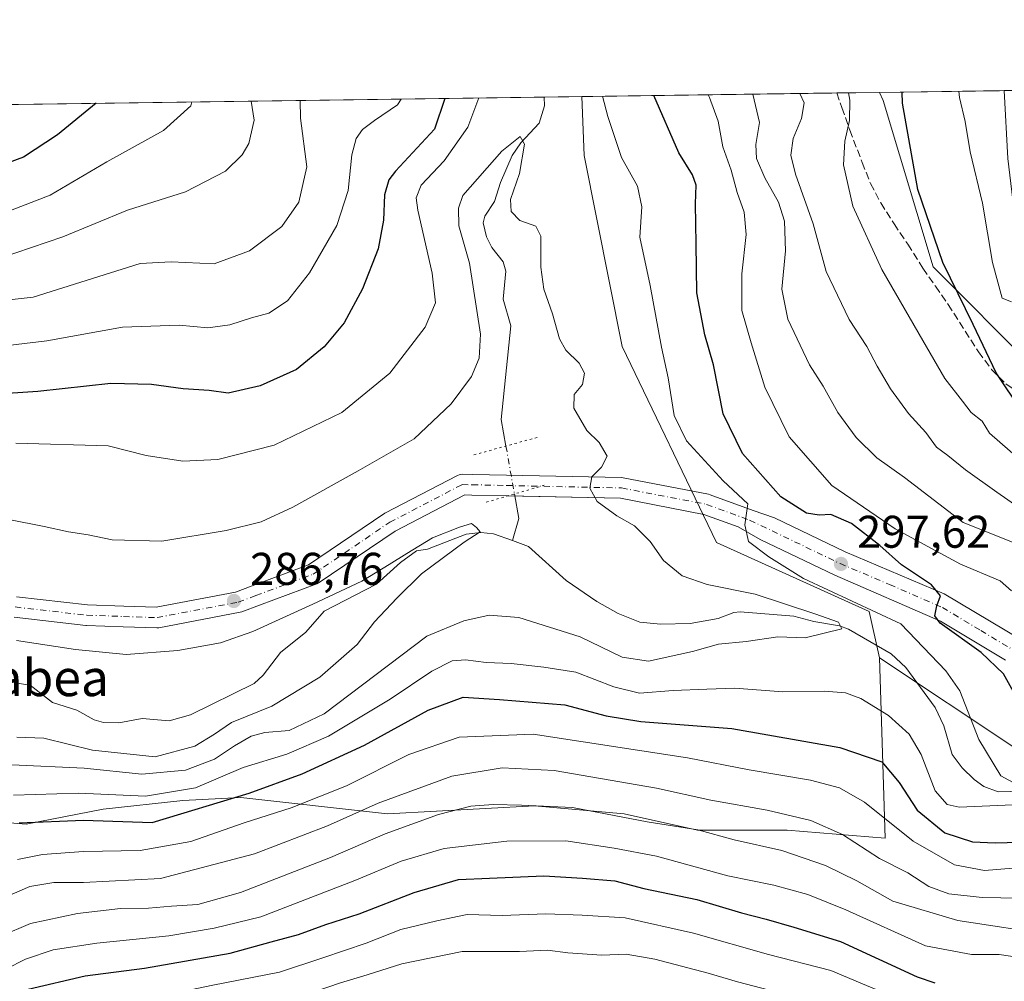
# Model space of a CAD drawing. Units: metres. Extents: x 593109 to 596528, y 4779958 to 4782325.
# Drawn here: x 595166 to 595382, y 4782115 to 4782325 of the extents above; entities that cross this region are included whole.
import ezdxf
from ezdxf.enums import TextEntityAlignment as Align

# ---------------------------------------------------------------- set-up
doc = ezdxf.new("R2010")
doc.units = ezdxf.units.M
doc.header["$MEASUREMENT"] = 0
for name, pattern in [('DGN Style 3', [2.307223458686699, 1.648016756204785, -0.6592067024819142]), ('DGN Style 4', [2.6384748266838614, 1.318413404963828, -0.6592067024819142, 0.001648016756204785, -0.6592067024819142]), ('DGN Style 5', [1.1536117293433497, 0.4944050268614355, -0.6592067024819142])]:
    doc.linetypes.add(name, pattern=pattern)
for name, color, linetype, lineweight in [('Arbolado forestal CxS', 92, 'Continuous', 0), ('Carretera de calzada única Cxs', 7, 'Continuous', 13), ('Carretera de calzada única eje', 7, 'DGN Style 4', 0), ('Comarca CxS', 21, 'Continuous', 0), ('Comunidad Autónoma CxS', 142, 'Continuous', 0), ('Corriente natural lineal', 142, 'Continuous', 13), ('Corriente natural lineal oculto', 9, 'DGN Style 4', 13), ('Curva de nivel maestra', 30, 'Continuous', 30), ('Curva de nivel normal', 30, 'Continuous', 0), ('Municipio CxS', 4, 'Continuous', 0), ('Provincia CxS', 1, 'Continuous', 0), ('Puente lineal', 2, 'DGN Style 5', 0), ('Punto de cota en terreno', 7, 'Continuous', 0), ('Rótulo de punto de cota en terreno', 7, 'Continuous', 0), ('Senda', 7, 'DGN Style 3', 0), ('Texto cartográfico', 7, 'Continuous', 0)]:
    doc.layers.add(name, color=color, linetype=linetype, lineweight=lineweight)
doc.styles.add('Style-Arial', font='txt')

# ---------------------------------------------------------------- blocks, each defined once
blk = doc.blocks.new('*U8')
at = {"layer": 'Arbolado forestal CxS', "color": 92, "linetype": 'Continuous', "lineweight": 0}
blk.add_polyline3d([(595382.3655000003, 4782294.783299999, 332.6312999999937), (595387.8252999998, 4782249.291099999, 328.5951000000059), (595365.9886999996, 4782271.1273, 323.9784999999974), (595355.0701000001, 4782307.5209, 322.9746000000014), (595354.2898000004, 4782309.2764, 322.7890999999945), (595381.5824999996, 4782309.6566, 333.5253999999986)], close=True, dxfattribs=at)
blk = doc.blocks.new('5PATER')
at = {"layer": 'Punto de cota en terreno', "linetype": 'Continuous', "lineweight": 0}
h = blk.add_hatch(color=51, dxfattribs=at)
edge = h.paths.add_edge_path()
edge.add_ellipse((0, 0), major_axis=(-0.1095731443231308, -0.1110710700762829), ratio=0.9994222409660322, start_angle=0, end_angle=360)

msp = doc.modelspace()

# ---------------------------------------------------------------- linework, layer by layer
at = {"layer": 'Arbolado forestal CxS', "color": 92, "linetype": 'Continuous', "lineweight": 0, "extrusion": (-0.3660057164936259, -0.005098648476666945, 0.9305986348999762), "elevation": -241986.0002170494, "flags": 128}
msp.add_lwpolyline([(-4773552.530358517, 616090.7930851701), (-4773552.530358517, 616120.1239341937)], dxfattribs=at)
at = {"layer": 'Arbolado forestal CxS', "color": 92, "linetype": 'Continuous', "lineweight": 0, "extrusion": (-0.1845916894293996, -0.002567351324810778, 0.9828119438126377), "elevation": -121852.5684362077, "flags": 128}
msp.add_lwpolyline([(-4773567.25079872, 650517.2135903834), (-4773567.25079872, 650521.5156431929)], dxfattribs=at)
at = {"layer": 'Arbolado forestal CxS', "color": 92, "linetype": 'Continuous', "lineweight": 0, "extrusion": (0.1285970744678896, 0.001791553968165549, 0.9916953074269734), "elevation": 85407.81352344435, "flags": 128}
msp.add_lwpolyline([(4773551.859555515, -656074.1107805191), (4773551.859555516, -656307.7567205302)], dxfattribs=at)
at = {"layer": 'Arbolado forestal CxS', "color": 92, "linetype": 'Continuous', "lineweight": 0, "extrusion": (-0.2311861693847565, -0.003219417432824644, 0.9729042041417008), "elevation": -152733.7730062005, "flags": 128}
msp.add_lwpolyline([(-4773555.75088502, 643948.4527383873), (-4773555.75088502, 643956.9195520392)], dxfattribs=at)
at = {"layer": 'Arbolado forestal CxS', "color": 92, "linetype": 'Continuous', "lineweight": 0, "extrusion": (-0.4257730193672073, -0.005930105403210011, 0.9048105712406541), "elevation": -281552.5181290592, "flags": 128}
msp.add_lwpolyline([(-4773554.290314524, 598957.6307370138), (-4773554.290314524, 599019.2853106742)], dxfattribs=at)
at = {"layer": 'Arbolado forestal CxS', "color": 92, "linetype": 'Continuous', "lineweight": 0, "extrusion": (-0.3508087324080362, -0.004893012943584462, 0.9364343499095923), "elevation": -231953.1141270576, "flags": 128}
msp.add_lwpolyline([(-4773541.085908282, 620015.9201274264), (-4773541.085908282, 620025.8895480904)], dxfattribs=at)
at = {"layer": 'Arbolado forestal CxS', "color": 92, "linetype": 'Continuous', "lineweight": 0}
for points in [[(595049.2549999999, 4782305.026900001, 321.1294999999955), (595289.1747000003, 4782308.3693, 293.0380000000005), (595289.6530999999, 4782295.450300001, 292.6940999999933), (595297.9965000004, 4782253.735900001, 292.3187999999937), (595318.5891000004, 4782210.813899999, 293.0638999999938), (595351.9993000003, 4782195.746900001, 295.3491999999969), (595354.2670999998, 4782185.642100001, 291.6178000000073), (595355.5185000002, 4782146.1461, 306.5181000000011), (595334.1054999996, 4782147.930299999, 311.2121999999945), (595314.4769000001, 4782147.9301, 313.897100000002), (595298.4171000002, 4782151.4989, 313.7608000000037), (595278.7884999998, 4782153.283299999, 314.193299999999), (595246.6690999996, 4782151.498500001, 310.8436999999976), (595214.5497000003, 4782155.067100001, 298.5182000000059), (595201.9001000002, 4782154.447899999, 294.5228999999963), (595184.4199000001, 4782152.5055, 296.5498999999982), (595167.5881000003, 4782149.268300001, 298.7878000000055), (595142.9861000003, 4782151.2105, 290.398199999996)], [(595289.1747000003, 4782308.3694, 293.0380000000005), (595289.6530999999, 4782295.450300001, 292.6940999999933), (595297.9965000004, 4782253.735900001, 292.3187999999937), (595318.5891000004, 4782210.813899999, 293.0638999999938), (595351.9993000003, 4782195.746900001, 295.3491999999969), (595354.2670999998, 4782185.642100001, 291.6178000000073)], [(595289.1747000003, 4782308.3694, 293.0380000000005), (595289.6530999999, 4782295.450300001, 292.6940999999933), (595297.9965000004, 4782253.735900001, 292.3187999999937), (595318.5891000004, 4782210.813899999, 293.0638999999938), (595351.9993000003, 4782195.746900001, 295.3491999999969), (595354.2670999998, 4782185.642100001, 291.6178000000073)], [(595354.2898000004, 4782309.276500001, 322.7890999999945), (595355.0701000001, 4782307.5209, 322.9746000000014), (595365.9886999996, 4782271.1273, 323.9784999999974), (595387.8252999998, 4782249.291099999, 328.5951000000059)], [(595354.2898000004, 4782309.276500001, 322.7890999999945), (595355.0701000001, 4782307.5209, 322.9746000000014), (595365.9886999996, 4782271.1273, 323.9784999999974), (595387.8252999998, 4782249.291099999, 328.5951000000059)], [(595354.2670999998, 4782185.642100001, 291.6178000000073), (595355.5185000002, 4782146.1461, 306.5181000000011), (595334.1054999996, 4782147.930299999, 311.2121999999945), (595314.4769000001, 4782147.9301, 313.897100000002), (595298.4171000002, 4782151.4989, 313.7608000000037), (595278.7884999998, 4782153.283299999, 314.193299999999), (595246.6690999996, 4782151.498500001, 310.8436999999976), (595214.5497000003, 4782155.067100001, 298.5182000000059), (595201.9001000002, 4782154.447899999, 294.5228999999963), (595184.4199000001, 4782152.5055, 296.5498999999982), (595167.5881000003, 4782149.268300001, 298.7878000000055), (595142.9861000003, 4782151.2105, 290.398199999996), (595129.9310999997, 4782147.1635, 297.9814000000042), (595118.3849, 4782137.885299999, 307.4005999999936)], [(595354.2670999998, 4782185.642100001, 291.6178000000073), (595355.5185000002, 4782146.1461, 306.5181000000011), (595334.1054999996, 4782147.930299999, 311.2121999999945), (595314.4769000001, 4782147.9301, 313.897100000002), (595298.4171000002, 4782151.4989, 313.7608000000037), (595278.7884999998, 4782153.283299999, 314.193299999999), (595246.6690999996, 4782151.498500001, 310.8436999999976), (595214.5497000003, 4782155.067100001, 298.5182000000059), (595201.9001000002, 4782154.447899999, 294.5228999999963), (595184.4199000001, 4782152.5055, 296.5498999999982), (595167.5881000003, 4782149.268300001, 298.7878000000055), (595142.9861000003, 4782151.2105, 290.398199999996), (595129.9310999997, 4782147.1635, 297.9814000000042), (595118.3849, 4782137.885299999, 307.4005999999936)], [(595142.9861000003, 4782151.2105, 290.398199999996), (595167.5881000003, 4782149.268300001, 298.7878000000055), (595184.4199000001, 4782152.5055, 296.5498999999982), (595201.9001000002, 4782154.447899999, 294.5228999999963), (595214.5497000003, 4782155.067100001, 298.5182000000059), (595246.6690999996, 4782151.498500001, 310.8436999999976), (595278.7884999998, 4782153.283299999, 314.193299999999), (595298.4171000002, 4782151.4989, 313.7608000000037), (595314.4769000001, 4782147.9301, 313.897100000002), (595334.1054999996, 4782147.930299999, 311.2121999999945), (595355.5185000002, 4782146.1461, 306.5181000000011), (595354.2670999998, 4782185.642100001, 291.6178000000073), (595384.0689000003, 4782165.774700001, 298.0194000000047)], [(595354.2670999998, 4782185.642100001, 291.6178000000073), (595384.0689000003, 4782165.774700001, 298.0194000000047), (595401.9133000001, 4782146.146299999, 297.0225999999966), (595430.4641000004, 4782126.518100001, 301.4499999999971), (595458.6919, 4782116.0339, 307.8589000000065)], [(595354.2670999998, 4782185.642100001, 291.6178000000073), (595384.0689000003, 4782165.774700001, 298.0194000000047), (595401.9133000001, 4782146.146299999, 297.0225999999966), (595430.4641000004, 4782126.518100001, 301.4499999999971), (595458.6919, 4782116.0339, 307.8589000000065)]]:
    msp.add_polyline3d(points, dxfattribs=at)
msp.add_polyline3d([(595387.8252999998, 4782249.291099999, 328.5951000000059), (595409.6621000003, 4782218.356699999, 324.7464000000036), (595429.6791000003, 4782181.963099999, 320.5092000000004), (595449.6961000003, 4782149.208900001, 317.5432000000001), (595473.1092999997, 4782141.436699999, 319.1885000000038), (595458.6919, 4782116.0339, 307.8589000000065), (595430.4641000004, 4782126.518100001, 301.4499999999971), (595401.9133000001, 4782146.146299999, 297.0225999999966), (595384.0689000003, 4782165.774700001, 298.0194000000047), (595354.2670999998, 4782185.642100001, 291.6178000000073), (595351.9993000003, 4782195.746900001, 295.3491999999969), (595318.5891000004, 4782210.813899999, 293.0638999999938), (595297.9965000004, 4782253.735900001, 292.3187999999937), (595289.6530999999, 4782295.450300001, 292.6940999999933), (595289.1747000003, 4782308.3693, 293.0380000000005), (595354.2898000004, 4782309.2764, 322.7890999999945), (595355.0701000001, 4782307.5209, 322.9746000000014), (595365.9886999996, 4782271.1273, 323.9784999999974)], close=True, dxfattribs=at)
at = {"layer": 'Carretera de calzada única Cxs', "color": 7, "linetype": 'Continuous', "lineweight": 13}
for points in [[(595165.4709000001, 4782198.9692, 313.4746000000014), (595181.0449999999, 4782197.180299999, 320.6022999999986), (595188.9698000001, 4782196.907000001, 316.9045000000042), (595196.0495999996, 4782196.662799999, 310.1454999999987), (595213.3942, 4782199.966499999, 311.8426999999938), (595217.0476000002, 4782201.3336, 318.4560999999958), (595229.3680999996, 4782205.9439, 313.3778000000021), (595245.8676000005, 4782217.117699999, 311.1757000000071), (595246.0043000003, 4782217.203299999, 311.2054999999964), (595246.0913000006, 4782217.251, 311.2201000000059), (595261.9661999998, 4782225.505899999, 308.8745999999956), (595262.3128000004, 4782225.650800001, 308.8279999999941), (595262.6786000002, 4782225.736099999, 308.8289999999979), (595263.0536000002, 4782225.759199999, 308.8942999999999), (595265.2176999999, 4782225.711800001, 308.9036000000052), (595272.6836999999, 4782225.547599999, 302.6285000000062), (595297.8710000003, 4782225.018400001, 300.1857000000018), (595298.2324999999, 4782224.9814, 300.2652999999991), (595316.8771000003, 4782221.379600001, 315.7427000000025), (595317.2209999999, 4782221.284399999, 316.0074000000022), (595326.6420999998, 4782217.843499999, 308.9208000000072), (595331.3103, 4782216.2478, 307.6719000000012), (595346.8000999996, 4782208.8101, 307.429999999993), (595368.4501999998, 4782199.640100001, 309.9881000000024), (595385.2001, 4782189.610099999, 308.6154999999999)], [(595165.4709000001, 4782198.9692, 313.4746000000014), (595181.0449999999, 4782197.180299999, 320.6022999999986), (595188.9698000001, 4782196.907000001, 316.9045000000042), (595196.0495999996, 4782196.662799999, 310.1454999999987), (595213.3942, 4782199.966499999, 311.8426999999938), (595217.0476000002, 4782201.3336, 318.4560999999958), (595229.3680999996, 4782205.9439, 313.3778000000021), (595245.8676000005, 4782217.117699999, 311.1757000000071), (595246.0043000003, 4782217.203299999, 311.2054999999964), (595246.0913000006, 4782217.251, 311.2201000000059), (595261.9661999998, 4782225.505899999, 308.8745999999956), (595262.3128000004, 4782225.650800001, 308.8279000000039), (595262.6787, 4782225.736099999, 308.8291000000027), (595263.0536000002, 4782225.759199999, 308.8942999999999), (595265.2176999999, 4782225.711800001, 308.9036000000052), (595272.6836999999, 4782225.547599999, 302.6285000000062), (595297.8710000003, 4782225.018400001, 300.1857000000018), (595298.2324999999, 4782224.9814, 300.2652999999991), (595316.8771000003, 4782221.379600001, 315.7427000000025), (595317.2209999999, 4782221.284399999, 316.0074000000022), (595326.6420999998, 4782217.843499999, 308.9208000000072), (595331.3103, 4782216.2478, 307.6719000000012), (595346.8000999996, 4782208.8101, 307.429999999993), (595368.4501999998, 4782199.640100001, 309.9881000000024), (595385.2001, 4782189.610099999, 308.6154999999999)], [(595381.8601000002, 4782185.0801, 312.1076999999932), (595367.6501000002, 4782193.600099999, 314.8329999999987), (595344.4801000003, 4782203.670100001, 313.0642999999982), (595328.1496000001, 4782211.506800001, 311.6607999999979), (595323.3783999998, 4782214.2448, 312.5259999999981), (595315.8471999997, 4782216.9954, 313.9765999999945), (595297.5849000001, 4782220.523499999, 307.3371999999945), (595272.5869000005, 4782221.048599999, 296.9918999999936), (595265.1189000001, 4782221.212900001, 299.108699999997), (595263.5312000001, 4782221.2476, 298.959799999997), (595248.2829999998, 4782213.318600001, 306.2707999999984), (595231.6693000002, 4782202.067500001, 313.3537000000069), (595231.5328000003, 4782201.982000001, 313.4070000000065), (595231.1963000001, 4782201.823200001, 313.5458000000072), (595218.6246999997, 4782197.119000001, 317.999100000001), (595214.7825999996, 4782195.681299999, 312.5769), (595214.4244999997, 4782195.581800001, 312.0271000000066), (595196.6294, 4782192.192500001, 311.6070000000037), (595196.2235000003, 4782192.1555, 312.1926999999997), (595196.1459999997, 4782192.1568, 312.3080000000046), (595188.8147, 4782192.409600001, 316.4839999999967), (595180.7999999998, 4782192.686000001, 321.1575000000012), (595180.6206999999, 4782192.6994, 321.1417999999976), (595165.0022999998, 4782194.4935, 314.3166000000056)], [(595272.9994999999, 4782221.039899999, 296.5325000000012), (595272.5869000005, 4782221.048599999, 296.9918999999936), (595265.1189000001, 4782221.212900001, 299.108699999997), (595263.5312000001, 4782221.2476, 298.959799999997), (595248.2829999998, 4782213.318600001, 306.2707999999984), (595231.6693000002, 4782202.067500001, 313.3537000000069), (595231.5328000003, 4782201.982000001, 313.4070000000065), (595231.1963000001, 4782201.823200001, 313.5458000000072), (595218.6246999997, 4782197.119000001, 317.999100000001), (595214.7825999996, 4782195.681299999, 312.5769), (595214.4244999997, 4782195.581800001, 312.0271000000066), (595196.6294, 4782192.192500001, 311.6070000000037), (595196.2235000003, 4782192.1555, 312.1926999999997), (595196.1459999997, 4782192.1568, 312.3080000000046), (595188.8147, 4782192.409600001, 316.4839999999967), (595180.7999999998, 4782192.686000001, 321.1575000000012), (595180.6206999999, 4782192.6994, 321.1417999999976), (595165.0022999998, 4782194.4935, 314.3166000000056)], [(595381.8601000002, 4782185.0801, 312.1076999999932), (595367.6501000002, 4782193.600099999, 314.8329999999987), (595344.4801000003, 4782203.670100001, 313.0642999999982), (595328.1496000001, 4782211.506800001, 311.6607999999979), (595323.3783999998, 4782214.2448, 312.5259999999981), (595315.8471999997, 4782216.9954, 313.9765999999945), (595297.5849000001, 4782220.523499999, 307.3371999999945), (595272.9994999999, 4782221.039899999, 296.5325000000012)]]:
    msp.add_polyline3d(points, dxfattribs=at)
at = {"layer": 'Carretera de calzada única eje', "color": 7, "linetype": 'DGN Style 4', "lineweight": 0}
msp.add_polyline3d([(595165.2141000004, 4782196.733899999, 313.2311000000045), (595180.8775000004, 4782194.934699999, 320.8484000000026), (595188.8921999997, 4782194.658299999, 316.7318999999989), (595196.2235000003, 4782194.4055, 311.1760000000068), (595214.0034999996, 4782197.792099999, 309.0253999999986), (595217.8361000001, 4782199.226299999, 318.2404999999999), (595230.4077000003, 4782203.930500001, 313.3218000000052), (595247.1293000003, 4782215.254699999, 309.170499999993), (595263.0043000003, 4782223.5097, 304.3031999999948), (595265.1683, 4782223.462300001, 304.4291999999987), (595272.6353000002, 4782223.2981, 297.4783000000025), (595297.8236999996, 4782222.7689, 305.2571000000025), (595316.4502999998, 4782219.170499999, 314.8338999999978), (595325.8701, 4782215.7301, 310.5669999999955), (595335.7001, 4782211.0101, 310.2350000000006), (595345.6401000004, 4782206.2401, 310.4299000000028), (595356.4700999996, 4782201.6501, 312.3313999999955), (595368.0500999996, 4782196.620100001, 312.7263999999996), (595376.4200999998, 4782191.600099999, 311.866599999994), (595383.5301000001, 4782187.340100001, 310.7467000000034)], dxfattribs=at)
at = {"layer": 'Comarca CxS', "color": 21, "linetype": 'Continuous', "lineweight": 0}
msp.add_3dface([(596528.0500007425, 4780011.609982165), (593140.9400007175, 4779964.389982164), (593109.2300007169, 4782277.999982141), (596495.150000743, 4782325.169982139)], dxfattribs=at)
at = {"layer": 'Comunidad Autónoma CxS', "color": 142, "linetype": 'Continuous', "lineweight": 0}
msp.add_3dface([(596528.0500007425, 4780011.609982165), (593140.9400007175, 4779964.389982164), (593109.2300007169, 4782277.999982141), (596495.150000743, 4782325.169982139)], dxfattribs=at)
at = {"layer": 'Corriente natural lineal', "color": 142, "linetype": 'Continuous', "lineweight": 13, "extrusion": (-0.388738948674138, -0.1553115385327401, 0.9081631768478169), "elevation": -973878.8602947444, "flags": 128}
msp.add_lwpolyline([(-4220052.026222252, 2113460.340496101), (-4220046.701533601, 2113459.126496681), (-4220042.72491429, 2113455.695909181)], dxfattribs=at)
at = {"layer": 'Corriente natural lineal', "color": 142, "linetype": 'Continuous', "lineweight": 13}
for points in [[(595280.9380999999, 4782308.2545, 291.0804000000062), (595280.9555000003, 4782306.363399999, 290.9582999999984), (595279.8562000003, 4782302.5746, 290.7314999999944), (595275.7976000002, 4782298.239700001, 290.4349999999977), (595273.9462000001, 4782295.500299999, 290.3411999999953), (595271.3433999997, 4782289.553500001, 289.9137999999948), (595270.0861999998, 4782285.437700001, 289.6796000000031), (595267.9555000003, 4782282.222999999, 289.4051000000036), (595267.5915999999, 4782280.759600001, 289.2642999999953), (595268.3185000002, 4782277.6666, 289.0071999999927), (595269.5033999998, 4782275.374299999, 288.9364999999962), (595271.9537000004, 4782272.201400001, 288.6082000000025), (595272.5591000002, 4782270.143400001, 288.4673999999941), (595271.9802999999, 4782264.0865, 288.2957000000025), (595273.6303000003, 4782258.219799999, 288.2602999999945), (595271.5246000001, 4782237.7314, 287.1502000000037), (595272.5551000005, 4782231.934699999, 287.1630000000005)], [(595273.9523, 4782211.251399999, 286.178899999999), (595269.8646999998, 4782212.754699999, 285.7060999999958), (595267.0246000001, 4782212.9956, 285.3732000000018), (595263.8768999996, 4782212.6953, 285.251099999994), (595255.4096999997, 4782209.396400001, 285.2835999999952), (595253, 4782209, 285.4150999999983), (595249.4556, 4782206.489, 285.2550999999949), (595244.2640000005, 4782201.728599999, 284.6619000000064), (595232.7578999996, 4782195.786599999, 284.3092000000034), (595228.7644999997, 4782191.247300001, 283.7597999999998), (595223.2373000003, 4782186.762599999, 283.6233999999968), (595219.4204000002, 4782181.8179, 283.4446999999927), (595217.4804999996, 4782180.023800001, 283.3705000000046), (595203.5789000001, 4782173.1776, 282.5602000000072), (595198.8619999997, 4782171.82, 282.4260999999969), (595192.9951999999, 4782172.3729, 282.1646999999939), (595187.8479000004, 4782171.3869, 281.9502999999968), (595184.4787999997, 4782171.449300001, 281.7483000000066), (595182.5038999999, 4782172.0821, 281.5445999999938), (595178.6409, 4782174.165899999, 281.4446000000025), (595173.3399999999, 4782175.8334, 281.1720999999961), (595168.4905000003, 4782179.627599999, 281.4274000000005), (595163.6875999998, 4782180.375, 281.3552999999956)], [(595388.1497999998, 4782156.505999999, 296.0887999999977), (595380.2298999997, 4782156.314900001, 294.7581999999966), (595377.1228999998, 4782157.500800001, 293.9541999999929), (595374.9719000002, 4782159.023399999, 293.6334000000061), (595372.3340999996, 4782161.584799999, 293.1674000000057), (595370.1500000004, 4782164.4681, 293.1294999999955), (595368.3346999995, 4782170.7095, 292.4415000000009), (595366.4648000002, 4782174.785599999, 292.4472999999998), (595360.0312000001, 4782183.5372, 292.4069000000018), (595356.7984999996, 4782186.514799999, 292.4719000000041), (595347.5007999997, 4782191.9167, 291.0464999999967), (595345.5203, 4782192.642100001, 290.8920999999973), (595339.8783999998, 4782193.5419, 290.3647000000055), (595335.5121999999, 4782194.7071, 290.2143999999971), (595323.7982000001, 4782195.663100001, 288.9747000000062), (595322.3773999996, 4782195.5252, 288.8315000000002), (595318.9901000002, 4782194.199899999, 288.5093999999954), (595312.8797000004, 4782193.145300001, 287.9974999999977), (595306.3558, 4782192.9429, 287.6392999999953), (595301.8625999996, 4782193.401500001, 287.5253999999986), (595297.1404999997, 4782195.3126, 287.4762000000046), (595292.4352000002, 4782197.905300001, 286.9309999999969), (595285.7608000003, 4782202.563200001, 286.5489999999991), (595277.4917000001, 4782209.9497, 286.2982999999949), (595273.9523, 4782211.251399999, 286.178899999999)]]:
    msp.add_polyline3d(points, dxfattribs=at)
at = {"layer": 'Corriente natural lineal oculto', "color": 9, "linetype": 'DGN Style 4', "lineweight": 13, "extrusion": (-0.01572439475679108, 0.08844834919417194, 0.9959566420956077), "elevation": 413906.2213408041, "flags": 128}
msp.add_lwpolyline([(-1423145.344311356, -4585567.65771509), (-1423145.344311357, -4585556.969257029)], dxfattribs=at)
at = {"layer": 'Curva de nivel maestra', "color": 30, "linetype": 'Continuous', "lineweight": 30, "flags": 128}
for points, elevation in [([(595259.1606000002, 4782307.951099999), (595256.9000000004, 4782301.2301), (595248.3700000001, 4782292.0601), (595246.9299999997, 4782290.130100001), (595246.0199999996, 4782286.9001), (595245.7999999998, 4782281.3301), (595244.6100000005, 4782275.0701), (595241.1399999997, 4782266.300100001), (595237.1399999997, 4782258.870100001), (595232.8099999996, 4782253.620100001), (595226.7300000006, 4782248.6801), (595218.7999999998, 4782245.100099999), (595211.7699999996, 4782243.530099999), (595207.6600000003, 4782244.0801), (595201.9699999997, 4782244.440099999), (595194.9800000006, 4782245.4101), (595186.1500000004, 4782245.620100001), (595170.1500000004, 4782243.860099999), (595142.4800000006, 4782242.030099999)], 300), ([(595383.5599999996, 4782178.200099999), (595381.4000000004, 4782182.140100001), (595376.5, 4782186.7501), (595367.5199999996, 4782193.1801), (595366.4000000004, 4782194.800100001), (595366.7999999998, 4782197.020099999), (595367.6100000005, 4782199.210100001), (595365.6200000001, 4782201.600099999), (595359.0800000001, 4782205.950099999), (595354.3799999999, 4782210.190099999), (595348.1500000004, 4782215.020099999), (595343.6100000005, 4782216.960100001), (595341.0800000001, 4782216.8201), (595338.2800000003, 4782217.220100001), (595332.7000000002, 4782220.8201), (595324.3200000003, 4782230.270099999), (595320.0499999998, 4782239.0001), (595317.9400000004, 4782249.6801), (595316.0499999998, 4782256.2301), (595314.3499999996, 4782265.420100001), (595314.1600000003, 4782276.130100001), (595314.0099999999, 4782284.890100001), (595314.2000000002, 4782289.0101), (595313.3799999999, 4782291.270099999), (595310.3899999997, 4782296.0801), (595304.8779999996, 4782308.588)], 300), ([(595385.4299999997, 4782239.5701), (595379.8200000003, 4782247.940099999), (595374.7599999999, 4782258.540100001), (595368.1600000003, 4782272.0601), (595362.7000000002, 4782288.0001), (595359.3200000003, 4782306.9001), (595359.2260999996, 4782309.3452)], 325.0000000000001), ([(595182.8798000002, 4782306.888499999), (595174.4800000006, 4782299.970100001), (595166.9800000006, 4782295.090100001), (595158.8200000003, 4782292.130100001), (595142.9800000006, 4782288.9101), (595120.1600000003, 4782285.920100001), (595105.9100000003, 4782285.5601), (595090.1500000004, 4782288.090100001), (595076.6600000003, 4782292.3201), (595069.8600000005, 4782296.0001), (595065.5, 4782300.280099999), (595062.7049000004, 4782305.214299999)], 325), ([(595166.04, 4782149.5601), (595180.1200000001, 4782150.090100001), (595195.1500000004, 4782149.600099999), (595216.3600000005, 4782156.040100001), (595227.9900000002, 4782160.220100001), (595241.5800000001, 4782166.5101), (595255.5599999996, 4782174.1601), (595263.1600000003, 4782176.9801), (595271.1399999997, 4782176.540100001), (595285.4699999997, 4782175.360099999), (595294.4600000001, 4782172.940099999), (595302.0800000001, 4782171.6801), (595321.9800000006, 4782170.1601), (595345.5899999999, 4782166.040100001), (595354.7699999996, 4782162.890100001), (595358.5800000001, 4782158.370100001), (595362.4900000002, 4782152.280099999), (595368.5499999998, 4782147.340100001), (595374.6200000001, 4782145.4101), (595379.5899999999, 4782145.1601), (595387.5199999996, 4782145.4101)], 300), ([(595168.0599999996, 4782113.170100001), (595180.4800000006, 4782116.050100001), (595193.5, 4782117.7301), (595212.2000000002, 4782121.040100001), (595221.1600000003, 4782123.540100001), (595227.1399999997, 4782125.140100001), (595233.1399999997, 4782127.290100001), (595240.4699999997, 4782129.600099999), (595252.4699999997, 4782134.3201), (595262.1399999997, 4782137.1501), (595268.9800000006, 4782137.4301), (595280.8200000003, 4782137.920100001), (595289.2800000003, 4782137.440099999), (595296.3799999999, 4782136.840100001), (595302.7400000002, 4782135.190099999), (595314.3099999996, 4782132.7601), (595324.1200000001, 4782129.8201), (595329.4699999997, 4782128.4801), (595335.5300000003, 4782126.7501), (595345.7400000002, 4782123.610099999), (595362.5300000003, 4782115.890100001), (595366.3600000005, 4782114.550100001)], 325.0000000000001)]:
    msp.add_lwpolyline(points, dxfattribs=dict(at, elevation=elevation))
at = {"layer": 'Curva de nivel normal', "color": 30, "linetype": 'Continuous', "lineweight": 0, "flags": 128}
for points, elevation in [([(595227.5140000005, 4782307.510299999), (595227.5899999999, 4782303.66), (595228.9600000001, 4782292.960000001), (595227.25, 4782285.300000001), (595223.5599999996, 4782279.980000001), (595216.4800000006, 4782274.640000001), (595208.7000000002, 4782271.810000001), (595199.3399999999, 4782272.189999999), (595192.5300000003, 4782271.84), (595169.1500000004, 4782264.52), (595116.2999999998, 4782258.619999999)], 310), ([(595249.6447000002, 4782307.818600001), (595248.8099999996, 4782306.58), (595243.7999999998, 4782303.109999999), (595241.2000000002, 4782301.17), (595239.8099999996, 4782299.17), (595238.8499999996, 4782295.65), (595238.0599999996, 4782287.84), (595235.5300000003, 4782280.130000001), (595229.6100000005, 4782269.83), (595224.7300000006, 4782263.699999999), (595220.6699999999, 4782261.01), (595216.8700000001, 4782259.99), (595212.1600000003, 4782258.42), (595207.3700000001, 4782257.779999999), (595201.04, 4782258.350000001), (595188.6900000004, 4782257.960000001), (595172.1500000004, 4782254.939999999), (595148.8200000003, 4782252.140000001)], 305), ([(595266.6454999996, 4782308.055500001), (595264.2000000002, 4782301.699999999), (595259.0300000003, 4782294.300000001), (595254, 4782288.99), (595252.9000000004, 4782286.230000001), (595253.2599999999, 4782283.539999999), (595256.4100000003, 4782269.76), (595257.1399999997, 4782263.230000001), (595254.8799999999, 4782257.9), (595247.1200000001, 4782247.9), (595236.6699999999, 4782239.24), (595221.8300000001, 4782232.119999999), (595209.5599999996, 4782228.980000001), (595201.8399999999, 4782228.66), (595193.8499999996, 4782229.9), (595185.5, 4782231.980000001), (595165.3200000003, 4782232.529999999)], 295), ([(595387.04, 4782156.449999999), (595380.8499999996, 4782159.810000001), (595375.9900000002, 4782167.789999999), (595371.8300000001, 4782178.430000001), (595368.8099999996, 4782182.74), (595358.9600000001, 4782193.07), (595337.6399999997, 4782202.970000001), (595330.0599999996, 4782207.730000001), (595325.6500000004, 4782211.09), (595324.8300000001, 4782214.699999999), (595325.4900000002, 4782219.279999999), (595320.0499999998, 4782224.300000001), (595312.0199999996, 4782233.100000001), (595309.3600000005, 4782238.619999999), (595308.0499999998, 4782246.82), (595306.5700000003, 4782253.539999999), (595304.0700000003, 4782267.039999999), (595301.8799999999, 4782277.58), (595302.2999999998, 4782284.210000001), (595301.3600000005, 4782288.76), (595297.8399999999, 4782295.050000001), (595294.8300000001, 4782303.970000001), (595293.6727999998, 4782308.432)], 295), ([(595383.1399999997, 4782200.289999999), (595380.7000000002, 4782202.480000001), (595371.9699999997, 4782206.08), (595357.7300000006, 4782213.84), (595343.8799999999, 4782223.32), (595334.54, 4782233.980000001), (595329.1799999997, 4782244.779999999), (595326.1699999999, 4782254.5), (595324.1600000003, 4782261.560000001), (595324.1799999997, 4782269.560000001), (595325.1399999997, 4782278.199999999), (595324.7000000002, 4782283.109999999), (595323.1200000001, 4782287.369999999), (595321.8600000005, 4782292.24), (595320, 4782297.4), (595318.9699999997, 4782302.980000001), (595317.0899999999, 4782308.16), (595316.7921000002, 4782308.754000001)], 305), ([(595385.9400000004, 4782209.859999999), (595372.5599999996, 4782215.24), (595359.7800000003, 4782225.02), (595353.7000000002, 4782229.359999999), (595349.1500000004, 4782233.779999999), (595345.1299999999, 4782239.300000001), (595341.9299999997, 4782245.029999999), (595338.9600000001, 4782249.699999999), (595334.2000000002, 4782259.66), (595332.8899999997, 4782266.230000001), (595333.6799999997, 4782274.630000001), (595333.4800000006, 4782281.100000001), (595332.1900000004, 4782285.289999999), (595329.1799999997, 4782290.619999999), (595327.3799999999, 4782294.84), (595327.2199999997, 4782297.9), (595328.0599999996, 4782302.720000001), (595326.5599999996, 4782308.850000001), (595326.5420000004, 4782308.889799999)], 310), ([(595384.79, 4782218.460000001), (595379.9299999997, 4782221.850000001), (595373.1200000001, 4782226.720000001), (595369.2199999997, 4782229.83), (595366.7800000003, 4782231.66), (595364.3899999997, 4782234.9), (595360.5899999999, 4782239.029999999), (595356.7000000002, 4782244.480000001), (595353.7599999999, 4782249.369999999), (595351.4800000006, 4782253.710000001), (595347.6200000001, 4782259.600000001), (595345.0599999996, 4782264.92), (595342.6399999997, 4782270.08), (595339.7699999996, 4782280.529999999), (595335.9000000004, 4782291.390000001), (595334.8799999999, 4782295.539999999), (595335.4000000004, 4782299.220000001), (595337.2400000002, 4782303.529999999), (595337.8200000003, 4782307), (595336.8683000002, 4782309.033700001)], 314.9999999999999), ([(595385.1600000003, 4782228.82), (595378.3099999996, 4782234.74), (595376.7300000006, 4782237.34), (595374.3300000001, 4782239.26), (595372.4400000004, 4782241.779999999), (595368.5999999996, 4782246.730000001), (595363.75, 4782255.039999999), (595354.79, 4782270.550000001), (595348.4400000004, 4782284.390000001), (595346.4199999999, 4782293.439999999), (595346.6600000003, 4782298.630000001), (595347.6900000004, 4782303.119999999), (595347.7999999998, 4782307.560000001), (595347.5196000002, 4782309.1821)], 320), ([(595383.1200000001, 4782263.449999999), (595381.0899999999, 4782264.279999999), (595379.0099999999, 4782272.09), (595376.8399999999, 4782285.08), (595374.1299999999, 4782296.279999999), (595373, 4782302.9), (595371.79, 4782308.180000001), (595371.6642000005, 4782309.5185)], 329.9999999999999), ([(595203.8173000002, 4782307.180199999), (595203.6200000001, 4782306.300000001), (595197.6699999999, 4782300.91), (595185.2400000002, 4782294.100000001), (595172.8600000005, 4782286.82), (595163.2400000002, 4782283.060000001), (595143.4199999999, 4782279.310000001), (595111.54, 4782275.65), (595094.9600000001, 4782275.359999999), (595084.2300000006, 4782277.27), (595076.0300000003, 4782279.92), (595065.3600000005, 4782284.560000001), (595060.7199999997, 4782287.59), (595056.9900000002, 4782292.439999999), (595052.2300000006, 4782300.449999999), (595048.9299999997, 4782303.970000001), (595044.8458000004, 4782304.965500001)], 320), ([(595216.8117000004, 4782307.361199999), (595217.4600000001, 4782303.230000001), (595216.3300000001, 4782298.109999999), (595214.8799999999, 4782295.600000001), (595211.2300000006, 4782292.08), (595202.4199999999, 4782287.529999999), (595189.75, 4782283.5), (595175.6100000005, 4782277.689999999), (595161.9400000004, 4782273.02)], 315), ([(595164.4800000006, 4782162.25), (595180.2999999998, 4782161.470000001), (595192.8700000001, 4782160.16), (595202.4800000006, 4782161.02), (595208.8200000003, 4782163.430000001), (595213.1399999997, 4782166.359999999), (595216.8099999996, 4782168.470000001), (595219.8099999996, 4782169.27), (595225.1399999997, 4782169.720000001), (595232.8099999996, 4782173.359999999), (595255.2800000003, 4782190.359999999), (595263.3300000001, 4782193.730000001), (595268.8499999996, 4782194.949999999), (595275.3499999996, 4782194.460000001), (595288.7699999996, 4782190.210000001), (595297.9900000002, 4782185.76), (595303.7599999999, 4782184.92), (595313.3799999999, 4782187.02), (595319.0899999999, 4782188.58), (595325.0999999996, 4782189.210000001), (595332.0300000003, 4782190.199999999), (595338.0300000003, 4782190.02), (595346.0599999996, 4782191.930000001), (595345.3399999999, 4782193.390000001), (595340.1600000003, 4782195.26), (595327.0800000001, 4782199.52), (595316.5700000003, 4782201.680000001), (595311.1200000001, 4782203.560000001), (595307, 4782206.91), (595304.1100000005, 4782211.08), (595300.7000000002, 4782214.460000001), (595296.8300000001, 4782216.67), (595292.4900000002, 4782219.779999999), (595290.9400000004, 4782222.75), (595291.3499999996, 4782225.180000001), (595293.4900000002, 4782227.289999999), (595294.7199999997, 4782229.74), (595292.9400000004, 4782232.720000001), (595290.2199999997, 4782235.33), (595287.4400000004, 4782240.199999999), (595287.5099999999, 4782243.180000001), (595289.3200000003, 4782245.359999999), (595289.7400000002, 4782247.84), (595288.5899999999, 4782250.08), (595285.6900000004, 4782252.880000001), (595284.29, 4782255.380000001), (595282.75, 4782260.84), (595280.8399999999, 4782266.27), (595280.1900000004, 4782271.08), (595280.2000000002, 4782277.84), (595279.1200000001, 4782280.01), (595275.5800000001, 4782281.27), (595273.6699999999, 4782283.189999999), (595273.5599999996, 4782285.82), (595275.5, 4782291.52), (595276.6100000005, 4782297.930000001), (595275.7000000002, 4782299.640000001), (595271.6200000001, 4782296.4), (595263.1399999997, 4782286.76), (595262.1799999997, 4782283.939999999), (595262.2199999997, 4782280.060000001), (595264.5800000001, 4782271.949999999), (595266.9800000006, 4782256.4), (595266.6900000004, 4782251.119999999), (595265.0199999996, 4782247.16), (595260.54, 4782241.140000001), (595252.4600000001, 4782233.539999999), (595240.2100000001, 4782226.51), (595225.9600000001, 4782218.58), (595218.9900000002, 4782215.390000001), (595211.3499999996, 4782213.49), (595197.2800000003, 4782211.130000001), (595186.4000000004, 4782211.4), (595181.1200000001, 4782212.5), (595176.8200000003, 4782213.15), (595171.5199999996, 4782214.350000001), (595163.7699999996, 4782215.84)], 290), ([(595165.5300000003, 4782168.26), (595171.4800000006, 4782168.029999999), (595182.1399999997, 4782165.439999999), (595195.8200000003, 4782163.99), (595204.4800000006, 4782166.300000001), (595208.8200000003, 4782168.939999999), (595212.4800000006, 4782171.439999999), (595221.3200000003, 4782175.039999999), (595231.8399999999, 4782181.42), (595239.9699999997, 4782188.51), (595243.7699999996, 4782193.49), (595248.7000000002, 4782198.640000001), (595254.0700000003, 4782204), (595263.4400000004, 4782210.890000001), (595266.8799999999, 4782213.199999999), (595266.0800000001, 4782214.109999999), (595265, 4782214.960000001), (595262.3600000005, 4782214.17), (595256.4800000006, 4782211.84), (595250.8499999996, 4782208.460000001), (595247, 4782206.02), (595241.0599999996, 4782202.41), (595230.2999999998, 4782197.380000001), (595217.1500000004, 4782191.4), (595210.1299999999, 4782188.930000001), (595200.7400000002, 4782187.24), (595189.4600000001, 4782186.350000001), (595178.4000000004, 4782187.430000001), (595165.4900000002, 4782189.439999999)], 285), ([(595164.8200000003, 4782155.59), (595179.0599999996, 4782156.029999999), (595193.7000000002, 4782155.33), (595204.6399999997, 4782157.220000001), (595215.04, 4782161.619999999), (595224.6500000004, 4782164.560000001), (595233.7400000002, 4782168.449999999), (595247.2300000006, 4782176.609999999), (595256.3700000001, 4782182.710000001), (595260.8099999996, 4782184.99), (595263.6699999999, 4782185.210000001), (595268.25, 4782184.609999999), (595273.6699999999, 4782184.390000001), (595280.8099999996, 4782183.560000001), (595287.8200000003, 4782182.51), (595296.1399999997, 4782179.24), (595301.7999999998, 4782177.92), (595309.1299999999, 4782178.49), (595316.4800000006, 4782178.74), (595322.6299999999, 4782178.970000001), (595333.1500000004, 4782178.15), (595342.2100000001, 4782178.310000001), (595346.8200000003, 4782177.949999999), (595350.1799999997, 4782176.74), (595356.2800000003, 4782172.970000001), (595360.7400000002, 4782168.890000001), (595363.3799999999, 4782164.439999999), (595366.4800000006, 4782156.5), (595369.0599999996, 4782153.539999999), (595371.7100000001, 4782152.99), (595385.1200000001, 4782153.51)], 295), ([(595165.7300000006, 4782141.529999999), (595171.1600000003, 4782142.59), (595180.1699999999, 4782143.26), (595192.5099999999, 4782143.51), (595203.5899999999, 4782145.460000001), (595215.2599999999, 4782149.51), (595225.5800000001, 4782152.810000001), (595237.7000000002, 4782157.65), (595251.29, 4782164.449999999), (595262.2999999998, 4782168.25), (595278.54, 4782168.939999999), (595312.2599999999, 4782163.720000001), (595325.7599999999, 4782161.119999999), (595339.1799999997, 4782158.850000001), (595345.5199999996, 4782157.220000001), (595350.9900000002, 4782154.029999999), (595361.6500000004, 4782145.51), (595370.6500000004, 4782140.34), (595377.2300000006, 4782139.140000001), (595383.5499999998, 4782139.609999999)], 305), ([(595161.1200000001, 4782132.49), (595168.4299999997, 4782135.630000001), (595173.6500000004, 4782136.51), (595180.1500000004, 4782136.49), (595197, 4782137.359999999), (595217.5599999996, 4782142.77), (595233.5199999996, 4782148.850000001), (595244.5999999996, 4782153.84), (595260.75, 4782159.720000001), (595271.75, 4782161.539999999), (595283.1299999999, 4782161), (595305.5199999996, 4782157.140000001), (595317.3499999996, 4782154.460000001), (595329.7100000001, 4782152.32), (595339.2800000003, 4782150.060000001), (595346.1600000003, 4782146.949999999), (595354.2999999998, 4782141.76), (595360.4500000002, 4782138.57), (595365.0499999998, 4782135.619999999), (595369.4600000001, 4782134.02), (595376.7599999999, 4782133.210000001), (595388.9000000004, 4782133)], 310), ([(595162.04, 4782124.75), (595168.5499999998, 4782127.539999999), (595178.8300000001, 4782129.680000001), (595188.2599999999, 4782130.800000001), (595194.3700000001, 4782130.84), (595199.3799999999, 4782131.310000001), (595205.1500000004, 4782131.66), (595214.4800000006, 4782134.27), (595234.1399999997, 4782141.980000001), (595246.1399999997, 4782147.140000001), (595257.8099999996, 4782151.359999999), (595264.8700000001, 4782153.17), (595269.7400000002, 4782153.539999999), (595275.9600000001, 4782153.41), (595287.0899999999, 4782152.869999999), (595303.4400000004, 4782149.720000001), (595314.5199999996, 4782147.970000001), (595322.4699999997, 4782145.84), (595332.8799999999, 4782143.5), (595342.4600000001, 4782140.230000001), (595349.3099999996, 4782136.859999999), (595357.1799999997, 4782132.369999999), (595371.3899999997, 4782128.189999999), (595392.4900000002, 4782124.99)], 314.9999999999999), ([(595163.1500000004, 4782117.539999999), (595167.4800000006, 4782119.74), (595173.4800000006, 4782121.76), (595183.0599999996, 4782123.25), (595198.7999999998, 4782124.82), (595208.75, 4782126.52), (595218.9100000003, 4782129), (595239.5, 4782136.890000001), (595249.6100000005, 4782141.17), (595259.0300000003, 4782143.890000001), (595272.7400000002, 4782145.539999999), (595285.6399999997, 4782145.58), (595296.2599999999, 4782144), (595305.4600000001, 4782142.25), (595321.1299999999, 4782137.970000001), (595331.1299999999, 4782135.890000001), (595338.5999999996, 4782133.859999999), (595346.9299999997, 4782130.470000001), (595364.3200000003, 4782122.66), (595374.3799999999, 4782120.720000001), (595380.4699999997, 4782120.720000001), (595389.8499999996, 4782119.33)], 320), ([(595160.5700000003, 4782104.74), (595172.7999999998, 4782107.800000001), (595194.1600000003, 4782111.050000001), (595208.4000000004, 4782114), (595223, 4782116.9), (595232.5, 4782120.01), (595242, 4782123.24), (595249.5499999998, 4782126.199999999), (595257.4699999997, 4782128.119999999), (595264.0599999996, 4782129.449999999), (595271.7000000002, 4782129.26), (595281.2599999999, 4782129.66), (595289.2599999999, 4782129.369999999), (595298.6500000004, 4782128.77), (595313.5899999999, 4782125.369999999), (595329.9699999997, 4782120.76), (595343.6600000003, 4782117.220000001), (595351.4299999997, 4782113.99), (595358.4900000002, 4782111.050000001), (595365.0800000001, 4782108.710000001), (595374.7599999999, 4782107.92), (595383.7100000001, 4782106.02)], 329.9999999999999), ([(595388.9000000004, 4782096.230000001), (595379.1699999999, 4782099.52), (595364.1699999999, 4782102.960000001), (595338.6299999999, 4782110.730000001), (595323.2400000002, 4782114.77), (595316.7999999998, 4782116.67), (595305.0999999996, 4782119.699999999), (595298.8700000001, 4782120.82), (595293.5, 4782120.59), (595286.1100000005, 4782121.08), (595281.6100000005, 4782121.680000001), (595275.5, 4782121.430000001), (595263, 4782121.369999999), (595249.7999999998, 4782118.720000001), (595242.1600000003, 4782116.27), (595236.3399999999, 4782114.51), (595228.0700000003, 4782111.689999999), (595216.1399999997, 4782109.17), (595207.8200000003, 4782108.27), (595202.4800000006, 4782106.65), (595194.7000000002, 4782104.560000001), (595185.0199999996, 4782102.800000001), (595174.8700000001, 4782101.5), (595156.8899999997, 4782098.789999999)], 335)]:
    msp.add_lwpolyline(points, dxfattribs=dict(at, elevation=elevation))
at = {"layer": 'Municipio CxS', "color": 4, "linetype": 'Continuous', "lineweight": 0}
msp.add_3dface([(596528.0500007425, 4780011.609982165), (593140.9400007175, 4779964.389982164), (593109.2300007169, 4782277.999982141), (596495.150000743, 4782325.169982139)], dxfattribs=at)
at = {"layer": 'Provincia CxS', "color": 1, "linetype": 'Continuous', "lineweight": 0}
msp.add_3dface([(596528.0500007425, 4780011.609982165), (593140.9400007175, 4779964.389982164), (593109.2300007169, 4782277.999982141), (596495.150000743, 4782325.169982139)], dxfattribs=at)
at = {"layer": 'Puente lineal', "color": 2, "linetype": 'DGN Style 5', "lineweight": 0, "extrusion": (0.706644919629628, 0.195498306297915, 0.6800245361722496), "elevation": 1355771.961311523, "flags": 128}
msp.add_lwpolyline([(4450371.657501305, -1257057.049629642), (4450371.657501305, -1257035.871880817)], dxfattribs=at)
at = {"layer": 'Puente lineal', "color": 2, "linetype": 'DGN Style 5', "lineweight": 0, "extrusion": (0.1968449280180397, 0.05741310399305464, 0.9787521697567039), "elevation": 392026.4051547461, "flags": 128}
msp.add_lwpolyline([(4424255.758577185, -1869838.471599569), (4424255.758577186, -1869824.423099423)], dxfattribs=at)
at = {"layer": 'Senda', "color": 7, "linetype": 'DGN Style 3', "lineweight": 0}
msp.add_polyline3d([(595344.9546999997, 4782309.146400001, 322.6953999999969), (595344.9550999999, 4782309.145099999, 322.6953999999969), (595346.0500999996, 4782305.950099999, 322.613400000002), (595347.7751000002, 4782301.005100001, 322.116200000004), (595350.4851000002, 4782293.9551, 322.928899999999), (595352.3101000005, 4782289.3301, 323.406799999997), (595354.5551000005, 4782285.085100001, 323.8558000000049), (595357.4550999999, 4782280.505100001, 324.0426000000007), (595360.4700999996, 4782276.075099999, 324.5580999999947), (595363.7651000004, 4782270.835100001, 324.772100000002), (595366.5301000001, 4782266.8751, 325.2029999999941), (595369.2950999998, 4782262.920100001, 325.7838000000047), (595375.9200999998, 4782252.5251, 327.0420000000013), (595377.2901, 4782250.690099999, 327.1147999999957), (595378.7851, 4782248.6951, 327.2985999999946), (595381.9501, 4782245.540100001, 328.6205999999947), (595387.2651000004, 4782241.8651, 328.7167999999947), (595390.2994999997, 4782241.863100001, 329.0249999999942)], dxfattribs=at)

# ---------------------------------------------------------------- block references
at = {"layer": 'Arbolado forestal CxS', "color": 92, "linetype": 'Continuous', "lineweight": 0}
msp.add_blockref('*U8', (0, 0), dxfattribs=at)
at = {"layer": 'Punto de cota en terreno', "color": 7, "linetype": 'Continuous', "lineweight": 0, "xscale": 10, "yscale": 10, "zscale": 10}
for p in [(595345.8399999999, 4782206.16, 297.6199999999953), (595213.0499999998, 4782198.050000001, 286.7599999999948)]:
    msp.add_blockref('5PATER', p, dxfattribs=at)

# ---------------------------------------------------------------- texts
at = {"layer": 'Rótulo de punto de cota en terreno', "color": 7, "linetype": 'Continuous', "lineweight": 0, "style": 'Style-Arial'}
for s, p in [('297,62', (595349.3678000001, 4782209.687799999)), ('286,76', (595216.5778000001, 4782201.5778))]:
    msp.add_text(s, height=7.000000000000002, dxfattribs=at).set_placement(p)
at = {"layer": 'Texto cartográfico', "color": 7, "linetype": 'Continuous', "lineweight": 0, "style": 'Style-Arial'}
msp.add_text('Izotzolako Kisulabea', height=8, dxfattribs=at).set_placement((595133.1249500001, 4782181.24015), align=Align.MIDDLE_CENTER)

doc.saveas('drawing.dxf')
